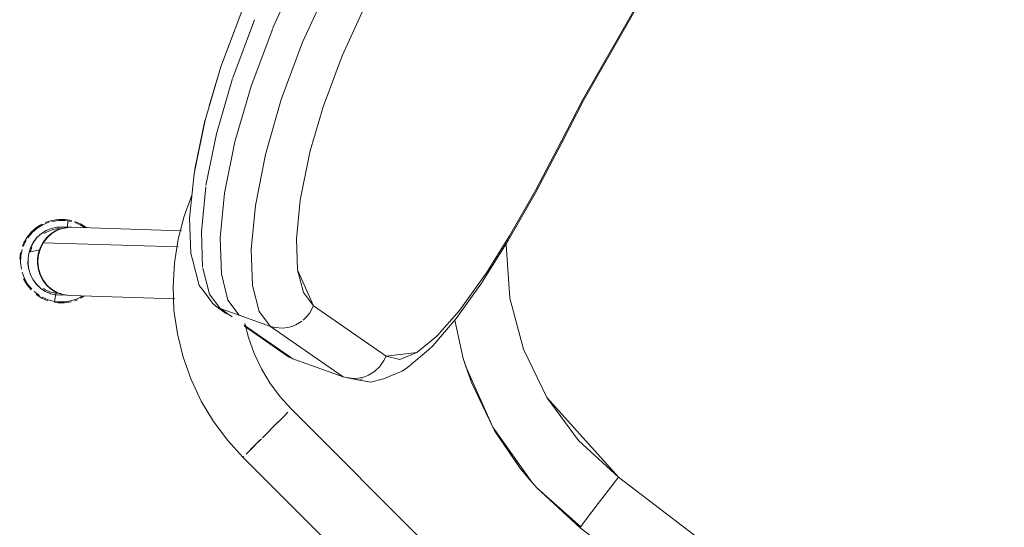
# Model space of a CAD drawing. Units: metres. Extents: x 8.2 to 23.9, y -13.6 to -1.7.
# Drawn here: x 13.3 to 13.5, y -2.4 to -2.3 of the extents above; entities that cross this region are included whole.
import ezdxf

# ---------------------------------------------------------------- set-up
doc = ezdxf.new("R2010")
doc.units = ezdxf.units.M
doc.header["$MEASUREMENT"] = 0

# ---------------------------------------------------------------- blocks, each defined once
blk = doc.blocks.new('66893a57-2ef2-478b-9dbd-a62aa8c6253e')
at = {"color": 250, "lineweight": 9, "true_color": 0x181818}
for p, q in [((13.25191, -2.36005), (13.2523, -2.35914)), ((13.26226, -2.37668), (13.26128, -2.37655)), ((13.26806, -2.37578), (13.26713, -2.37612))]:
    blk.add_line(p, q, dxfattribs=at)
for points in [[(13.2533, -2.35744), (13.25456, -2.35592), (13.25605, -2.35463), (13.25772, -2.35359)], [(13.26635, -2.3526), (13.26441, -2.35227), (13.26244, -2.35226)], [(13.26635, -2.3526), (13.26441, -2.35227), (13.26244, -2.35226)], [(13.27072, -2.3547), (13.2691, -2.35367), (13.2673, -2.35288)], [(13.26822, -2.35324), (13.26996, -2.35417)], [(13.2533, -2.35744), (13.25456, -2.35592), (13.25605, -2.35463)], [(13.2532, -2.37136), (13.25444, -2.3729), (13.2532, -2.37136), (13.25223, -2.36965)]]:
    blk.add_lwpolyline(points, dxfattribs=at)
for points in [[(13.25861, -2.35317), (13.26049, -2.35256), (13.26244, -2.35226), (13.26049, -2.35256)], [(13.2533, -2.35744), (13.2523, -2.35914)], [(13.2511, -2.36389), (13.25135, -2.36194)], [(13.25159, -2.36098)], [(13.25116, -2.36586)], [(13.25154, -2.3678)], [(13.25591, -2.37421), (13.25756, -2.37528), (13.25937, -2.37606), (13.25756, -2.37528), (13.25591, -2.37421)], [(13.26032, -2.37635)], [(13.26618, -2.37639), (13.26423, -2.37669), (13.26226, -2.37668), (13.26423, -2.37669)], [(13.27009, -2.37468), (13.26895, -2.37536)]]:
    blk.add_lwpolyline(points, close=True, dxfattribs=at)
blk = doc.blocks.new('400c6703-550d-4d0c-ade4-a6bfc4254ca4')
at = {"color": 250, "lineweight": 9, "true_color": 0x181818}
blk.add_line((13.25605, -2.35463), (13.25686, -2.35407), dxfattribs=at)
blk.add_lwpolyline([(13.2532, -2.37136), (13.25223, -2.36965)], dxfattribs=at)
blk = doc.blocks.new('5a1f5cf6-846d-46b1-b224-a2541da249ed')
at = {"color": 250, "lineweight": 9, "true_color": 0x181818}
for p, q in [((13.265, -2.35466), (13.26534, -2.35266)), ((13.26133, -2.37628), (13.26229, -2.37641))]:
    blk.add_line(p, q, dxfattribs=at)
for points in [[(13.25621, -2.35485), (13.25784, -2.35383), (13.25962, -2.35308)], [(13.26246, -2.35253), (13.26055, -2.35282)], [(13.26628, -2.35286), (13.26438, -2.35254), (13.26246, -2.35253)], [(13.26898, -2.35391), (13.26721, -2.35314)], [(13.26898, -2.35391), (13.27023, -2.35469)], [(13.25621, -2.35485), (13.25475, -2.35611), (13.25353, -2.3576)], [(13.25216, -2.36015), (13.253, -2.35841)], [(13.25145, -2.36294), (13.25185, -2.36106)], [(13.25145, -2.36294), (13.25136, -2.36487), (13.25158, -2.36678)], [(13.25181, -2.36772), (13.25248, -2.36953), (13.25343, -2.37121), (13.25464, -2.37271)], [(13.25533, -2.37338), (13.25686, -2.37455)], [(13.25946, -2.37581), (13.26133, -2.37628), (13.2618, -2.37351)], [(13.25946, -2.37581), (13.25769, -2.37504)], [(13.26612, -2.37612), (13.26421, -2.37642), (13.26229, -2.37641)], [(13.26612, -2.37612), (13.26795, -2.37553), (13.26962, -2.37467)]]:
    blk.add_lwpolyline(points, dxfattribs=at)
blk = doc.blocks.new('a98634ee-642a-47d9-8da0-6af7feb4612a')
at = {"color": 116, "lineweight": 9, "true_color": 0x00843b}
blk.add_line((13.26515, -2.35471), (13.26355, -2.35448), dxfattribs=at)
for points in [[(13.25891, -2.35594), (13.26034, -2.35535), (13.26184, -2.35503), (13.26337, -2.35497)], [(13.26314, -2.37395), (13.26161, -2.37387), (13.26012, -2.37352), (13.2587, -2.3729)]]:
    blk.add_lwpolyline(points, dxfattribs=at)
blk = doc.blocks.new('47441911-5c40-401e-aae0-7f23bc2eb30a')
at = {"color": 116, "lineweight": 9, "true_color": 0x00843b}
blk.add_lwpolyline([(13.26331, -2.37446), (13.2617, -2.37437), (13.26013, -2.374), (13.25864, -2.37335)], dxfattribs=at)
blk = doc.blocks.new('0bb934b5-9289-4aad-ae27-3b5e80fadf60')
at = {"color": 18, "lineweight": 9, "true_color": 0x000000}
blk.add_line((13.26355, -2.35448), (13.26632, -2.35456), dxfattribs=at)
at = {"color": 116, "lineweight": 9, "true_color": 0x00843b}
blk.add_lwpolyline([(13.25747, -2.35637), (13.25885, -2.35549), (13.26036, -2.35487), (13.26194, -2.35453), (13.26355, -2.35448)], dxfattribs=at)
blk = doc.blocks.new('1cf5cad1-dc85-48f9-99c2-23dc417318eb')
at = {"color": 18, "lineweight": 9, "true_color": 0x000000}
blk.add_line((13.2617, -2.37437), (13.26447, -2.37446), dxfattribs=at)
blk = doc.blocks.new('5773dae0-497d-4a0d-bf59-de331bd983e6')
at = {"color": 116, "lineweight": 9, "true_color": 0x00843b}
blk.add_line((13.2587, -2.3729), (13.25805, -2.37247), dxfattribs=at)
at = {"color": 18, "lineweight": 9, "true_color": 0x000000}
for points in [[(13.25519, -2.35879), (13.25622, -2.35748), (13.25744, -2.35637), (13.25883, -2.3555), (13.26033, -2.35488)], [(13.25861, -2.37334), (13.2601, -2.37399), (13.25861, -2.37334), (13.25725, -2.37244)]]:
    blk.add_lwpolyline(points, dxfattribs=at)
blk = doc.blocks.new('c4071e4a-3057-4a4f-8529-5a40a9fd815e')
at = {"color": 116, "lineweight": 9, "true_color": 0x00843b}
blk.add_line((13.25891, -2.35594), (13.25819, -2.35639), dxfattribs=at)
blk.add_lwpolyline([(13.25864, -2.37335), (13.25727, -2.37245), (13.25608, -2.37131), (13.25508, -2.36998)], dxfattribs=at)
blk = doc.blocks.new('37270a35-2f43-4a49-82d2-e01a3c62e3b9')
at = {"color": 116, "lineweight": 9, "true_color": 0x00843b}
blk.add_lwpolyline([(13.2541, -2.36104), (13.25521, -2.35878), (13.25624, -2.35748), (13.25747, -2.35637)], dxfattribs=at)
at = {"color": 18, "lineweight": 9, "true_color": 0x000000}
blk.add_lwpolyline([(13.25429, -2.36849), (13.25506, -2.36998), (13.25605, -2.37131), (13.25725, -2.37244)], dxfattribs=at)
blk = doc.blocks.new('8eebe23b-dc4d-4e56-a560-073d72a0be52')
at = {"color": 116, "lineweight": 9, "true_color": 0x00843b}
blk.add_lwpolyline([(13.25419, -2.36186), (13.25469, -2.36046)], dxfattribs=at)
blk = doc.blocks.new('4823baa5-cf30-403d-bd36-d762d12cf675')
at = {"color": 116, "lineweight": 9, "true_color": 0x00843b}
blk.add_line((13.25508, -2.36998), (13.25431, -2.36849), dxfattribs=at)
at = {"color": 18, "lineweight": 9, "true_color": 0x000000}
blk.add_lwpolyline([(13.25519, -2.35879), (13.25439, -2.36026), (13.25383, -2.36185)], dxfattribs=at)
blk = doc.blocks.new('2ff1d39a-56bc-4cae-bdc0-27b832e6daa9')
at = {"color": 18, "lineweight": 9, "true_color": 0x000000}
blk.add_lwpolyline([(13.25383, -2.36185), (13.25354, -2.36352), (13.25352, -2.36521), (13.25377, -2.36689), (13.25429, -2.36849)], dxfattribs=at)
at = {"color": 116, "lineweight": 9, "true_color": 0x00843b}
for points in [[(13.25356, -2.36352), (13.25385, -2.36185), (13.25687, -2.36113)], [(13.25431, -2.36849), (13.25379, -2.36689), (13.25354, -2.36522), (13.25356, -2.36352)]]:
    blk.add_lwpolyline(points, dxfattribs=at)
blk = doc.blocks.new('ee0e791f-3da2-4444-8d07-925653e3db89')
at = {"color": 116, "lineweight": 9, "true_color": 0x00843b}
blk.add_lwpolyline([(13.26538, -2.3745), (13.2629, -2.37408), (13.26141, -2.37343)], dxfattribs=at)
blk = doc.blocks.new('f3a30d63-d552-4836-973a-8cc00ac04d58')
at = {"color": 18, "lineweight": 9, "true_color": 0x000000}
for p, q in [((13.26592, -2.35456), (13.29852, -2.35557)), ((13.26599, -2.37455), (13.29651, -2.3755))]:
    blk.add_line(p, q, dxfattribs=at)
at = {"color": 116, "lineweight": 9, "true_color": 0x00843b}
for points in [[(13.26313, -2.35496), (13.26163, -2.35558), (13.26024, -2.35645), (13.25902, -2.35756), (13.25799, -2.35887), (13.25718, -2.36034)], [(13.26064, -2.35628), (13.26228, -2.35534), (13.26406, -2.35476), (13.26592, -2.35456)], [(13.26534, -2.3546), (13.26313, -2.35496)], [(13.26599, -2.37455), (13.26414, -2.37438), (13.26235, -2.37382), (13.2607, -2.37291), (13.25926, -2.37167), (13.25807, -2.37017)]]:
    blk.add_lwpolyline(points, dxfattribs=at)
blk = doc.blocks.new('c40ec25b-4e20-4307-b0c9-42b94cda5b9d')
at = {"color": 116, "lineweight": 9, "true_color": 0x00843b}
blk.add_lwpolyline([(13.25631, -2.3653), (13.25657, -2.36698), (13.25708, -2.36858), (13.25785, -2.37007), (13.25885, -2.3714), (13.26005, -2.37253), (13.26141, -2.37343)], dxfattribs=at)
blk = doc.blocks.new('263dca12-fa49-45ab-a974-d202083dd5d5')
at = {"color": 116, "lineweight": 9, "true_color": 0x00843b}
for points in [[(13.26064, -2.35628), (13.2592, -2.35753), (13.25802, -2.35906), (13.2975, -2.36028)], [(13.25718, -2.36034), (13.25663, -2.36194), (13.25633, -2.36361)]]:
    blk.add_lwpolyline(points, dxfattribs=at)
blk = doc.blocks.new('9d4d62b3-74e1-47d3-bcd4-c50b66423815')
at = {"color": 116, "lineweight": 9, "true_color": 0x00843b}
blk.add_line((13.25631, -2.3653), (13.25633, -2.36361), dxfattribs=at)
for points in [[(13.25802, -2.35906), (13.25715, -2.36079), (13.25662, -2.36267), (13.25644, -2.36462)], [(13.25807, -2.37017), (13.25718, -2.36845), (13.25663, -2.36657), (13.25644, -2.36462)]]:
    blk.add_lwpolyline(points, dxfattribs=at)
blk = doc.blocks.new('dfacb0dd-ce88-4972-9ae6-cdb2c40d33ff')
at = {"color": 18, "lineweight": 9, "true_color": 0x000000}
blk.add_lwpolyline([(13.38215, -2.39607), (13.38108, -2.39296), (13.37856, -2.38181)], dxfattribs=at)
blk = doc.blocks.new('f2895b80-c722-4f9d-ad23-90b6a479170f')
at = {"color": 18, "lineweight": 9, "true_color": 0x000000}
for points in [[(13.3897, -2.41314), (13.38358, -2.40025), (13.38183, -2.39535)], [(13.38358, -2.40025), (13.3897, -2.41314), (13.40121, -2.42935)]]:
    blk.add_lwpolyline(points, dxfattribs=at)
blk = doc.blocks.new('690e00c1-758e-4586-8e76-fa643c615542')
at = {"color": 18, "lineweight": 9, "true_color": 0x000000}
blk.add_lwpolyline([(13.4172, -2.44), (13.41612, -2.44147), (13.41552, -2.44232), (13.4026, -2.4309), (13.39995, -2.42788), (13.39767, -2.42507), (13.39016, -2.41395)], dxfattribs=at)
blk = doc.blocks.new('7750861e-23a2-4d82-9ffa-d8ab717b0f19')
at = {"color": 18, "lineweight": 9, "true_color": 0x000000}
blk.add_lwpolyline([(13.39012, -2.41388), (13.39767, -2.42507), (13.40121, -2.42935)], dxfattribs=at)
blk = doc.blocks.new('f4db2f52-9b11-419f-9450-117b8a1519b6')
at = {"color": 18, "lineweight": 9, "true_color": 0x000000}
blk.add_lwpolyline([(13.61695, -2.5966), (13.41535, -2.44259), (13.4026, -2.4309), (13.40121, -2.42935)], dxfattribs=at)
blk = doc.blocks.new('b1532ed6-c086-41d0-a443-a617c766f91b')
at = {"color": 18, "lineweight": 9, "true_color": 0x000000}
blk.add_lwpolyline([(13.38108, -2.39296), (13.38183, -2.39535), (13.3897, -2.41314)], dxfattribs=at)
blk = doc.blocks.new('9a63536b-745e-441b-b94b-44d0598ae493')
at = {"color": 18, "lineweight": 9, "true_color": 0x000000}
blk.add_lwpolyline([(13.39472, -2.37527), (13.3936, -2.3597)], dxfattribs=at)
blk = doc.blocks.new('1630e1da-2ad3-4efd-bf74-8ec0188e9b7d')
at = {"color": 18, "lineweight": 9, "true_color": 0x000000}
blk.add_lwpolyline([(13.39472, -2.37527), (13.39873, -2.39028), (13.40555, -2.40441), (13.4265, -2.42776), (13.41486, -2.417), (13.40555, -2.40441)], dxfattribs=at)
blk = doc.blocks.new('355d3d82-3f88-450b-bae2-0c9c705176e2')
at = {"color": 18, "lineweight": 9, "true_color": 0x000000}
blk.add_lwpolyline([(13.42262, -2.43282), (13.42059, -2.43549), (13.41873, -2.43796), (13.4172, -2.44)], dxfattribs=at)
blk = doc.blocks.new('d9abcc4c-8af9-44f3-9718-8f9befad8fca')
at = {"color": 18, "lineweight": 9, "true_color": 0x000000}
blk.add_lwpolyline([(13.42262, -2.43282), (13.42456, -2.43028), (13.4265, -2.42776), (13.628, -2.58182), (13.64119, -2.5901)], dxfattribs=at)
blk = doc.blocks.new('b24fd288-9922-40d1-b330-520da41ecec7')
at = {"color": 18, "lineweight": 9, "true_color": 0x000000}
blk.add_lwpolyline([(13.37899, -2.38131), (13.38641, -2.37093), (13.39424, -2.35843), (13.40221, -2.34441), (13.41014, -2.32938), (13.41628, -2.31738), (13.44422, -2.26844)], dxfattribs=at)
blk = doc.blocks.new('0f176680-6845-4e2d-b35f-45c7bb275fea')
at = {"color": 18, "lineweight": 9, "true_color": 0x000000}
blk.add_line((13.40989, -2.32918), (13.41014, -2.32938), dxfattribs=at)
blk.add_lwpolyline([(13.40989, -2.32918), (13.41609, -2.31714), (13.44401, -2.26825), (13.47528, -2.22141)], dxfattribs=at)
blk = doc.blocks.new('3c0c7cf7-6663-4955-a82a-0258f19ac1ba')
at = {"color": 18, "lineweight": 9, "true_color": 0x000000}
blk.add_lwpolyline([(13.3871, -2.36901), (13.38784, -2.3679), (13.39464, -2.35705), (13.40232, -2.3436), (13.40989, -2.32918)], dxfattribs=at)
blk = doc.blocks.new('da06ed76-d98d-4d49-9be2-d5ef7d42c1e3')
at = {"color": 18, "lineweight": 9, "true_color": 0x000000}
blk.add_lwpolyline([(13.35844, -2.39228), (13.3675, -2.39126), (13.37336, -2.38644), (13.37997, -2.37891), (13.3871, -2.36901)], dxfattribs=at)
blk = doc.blocks.new('4e458c50-14fd-438c-8521-31d3e1d9569f')
at = {"color": 18, "lineweight": 9, "true_color": 0x000000}
blk.add_lwpolyline([(13.35767, -2.39892), (13.36312, -2.39671), (13.3647, -2.39568), (13.37092, -2.39046), (13.37211, -2.38925), (13.37899, -2.38131)], dxfattribs=at)
blk = doc.blocks.new('51546ed6-301b-4057-8b24-a0565f3e3da4')
at = {"color": 18, "lineweight": 9, "true_color": 0x000000}
blk.add_lwpolyline([(13.35626, -2.39681)], dxfattribs=at)
blk = doc.blocks.new('346e8ffa-d123-40c6-8378-a36f2994cc15')
at = {"color": 18, "lineweight": 9, "true_color": 0x000000}
blk.add_line((13.3675, -2.39126), (13.36247, -2.39324), dxfattribs=at)
blk = doc.blocks.new('01f66b5f-a3cc-484b-aee4-6abc1067bbd8')
at = {"color": 18, "lineweight": 9, "true_color": 0x000000}
blk.add_lwpolyline([(13.35142, -2.39893), (13.3504, -2.39936), (13.34706, -2.3986)], dxfattribs=at)
blk = doc.blocks.new('5d5497c9-c633-409f-8ca9-104d0a402f54')
at = {"color": 18, "lineweight": 9, "true_color": 0x000000}
blk.add_lwpolyline([(13.35767, -2.39892), (13.35392, -2.3999), (13.34719, -2.3987)], dxfattribs=at)
blk = doc.blocks.new('066c29bc-1a16-460e-838f-647cc01d1a2e')
at = {"color": 18, "lineweight": 9, "true_color": 0x000000}
blk.add_lwpolyline([(13.3565, -2.39547), (13.35781, -2.39363), (13.35844, -2.39228), (13.36247, -2.39324)], dxfattribs=at)
blk = doc.blocks.new('d5e4bd29-909b-46c4-bf8b-3db58968abd4')
at = {"color": 18, "lineweight": 9, "true_color": 0x000000}
blk.add_line((13.31696, -2.38352), (13.32986, -2.39246), dxfattribs=at)
for points in [[(13.34584, -2.39833), (13.33115, -2.39311), (13.31689, -2.38323)], [(13.33115, -2.39311), (13.32986, -2.39246), (13.31696, -2.38352)]]:
    blk.add_lwpolyline(points, dxfattribs=at)
blk = doc.blocks.new('a39419f0-cf67-445b-9bf4-9fb1dbf75640')
at = {"color": 18, "lineweight": 9, "true_color": 0x000000}
blk.add_lwpolyline([(13.35224, -2.39833), (13.35084, -2.3987), (13.34943, -2.39887), (13.34719, -2.3987), (13.34584, -2.39833), (13.32456, -2.38358), (13.32124, -2.37918), (13.31931, -2.37157)], dxfattribs=at)
blk = doc.blocks.new('b786ebf5-5145-4c1f-947e-8bb5269f9d96')
at = {"color": 18, "lineweight": 9, "true_color": 0x000000}
for points in [[(13.33252, -2.36704), (13.33716, -2.37754), (13.35844, -2.39228)], [(13.35224, -2.39833), (13.35329, -2.3979), (13.35503, -2.39683), (13.3565, -2.39547)]]:
    blk.add_lwpolyline(points, dxfattribs=at)
blk = doc.blocks.new('7a4e7e63-44ec-44ee-a51a-c1f41fd71ce6')
at = {"color": 116, "lineweight": 9, "true_color": 0x00843b}
for points in [[(13.32628, -2.41215), (13.32711, -2.41132), (13.32628, -2.41215), (13.32758, -2.41086), (13.32858, -2.40986)], [(13.32711, -2.41133), (13.32628, -2.41215), (13.32711, -2.41133), (13.32628, -2.41215)]]:
    blk.add_lwpolyline(points, dxfattribs=at)
blk = doc.blocks.new('60c716a0-6a99-4c9b-bad0-d3d045903c9d')
at = {"color": 116, "lineweight": 9, "true_color": 0x00843b}
for points in [[(13.32858, -2.40986), (13.32711, -2.41132), (13.32628, -2.41215)], [(13.32004, -2.41839), (13.31858, -2.41986), (13.31965, -2.41879), (13.31887, -2.41956), (13.32005, -2.41838), (13.31858, -2.41986)]]:
    blk.add_lwpolyline(points, dxfattribs=at)
blk = doc.blocks.new('e505fbf9-60a8-4d15-b8e3-b6bc20cd07fe')
at = {"color": 116, "lineweight": 9, "true_color": 0x00843b}
blk.add_lwpolyline([(13.32193, -2.4165), (13.32004, -2.41839), (13.31877, -2.41966)], dxfattribs=at)
blk = doc.blocks.new('66395b48-b362-47ce-a76a-33de7dbe090d')
at = {"color": 116, "lineweight": 9, "true_color": 0x00843b}
blk.add_lwpolyline([(13.3297, -2.40874), (13.32858, -2.40986), (13.32751, -2.41093), (13.32628, -2.41215), (13.32541, -2.41303)], dxfattribs=at)
blk = doc.blocks.new('1e4787e1-99e4-4f03-a368-4bfffe6260a3')
at = {"color": 116, "lineweight": 9, "true_color": 0x00843b}
for points in [[(13.3297, -2.40874), (13.32858, -2.40986)], [(13.4921, -2.57383), (13.49316, -2.57277), (13.49422, -2.57172), (13.33065, -2.40779)], [(13.31745, -2.42098), (13.31858, -2.41986)]]:
    blk.add_lwpolyline(points, dxfattribs=at)
blk = doc.blocks.new('2b676f58-48d1-4637-bdfa-a2b2e0925827')
at = {"color": 116, "lineweight": 9, "true_color": 0x00843b}
blk.add_lwpolyline([(13.31651, -2.42193), (13.48021, -2.58572)], dxfattribs=at)
blk = doc.blocks.new('3e4399d2-b95f-483d-8523-1f49c17f9e1d')
at = {"color": 116, "lineweight": 9, "true_color": 0x00843b}
for points in [[(13.29642, -2.36494), (13.29751, -2.35805), (13.29929, -2.3513), (13.30158, -2.34515)], [(13.2973, -2.38579), (13.29631, -2.37888), (13.29602, -2.37191), (13.29642, -2.36494)], [(13.31979, -2.39151), (13.31813, -2.38681), (13.31711, -2.3827)], [(13.2973, -2.38579), (13.29897, -2.39256), (13.30131, -2.39914), (13.30429, -2.40545)], [(13.33065, -2.40779), (13.32747, -2.40429), (13.32449, -2.40029), (13.32192, -2.39602), (13.31979, -2.39151)], [(13.31651, -2.42193), (13.31205, -2.41703), (13.30788, -2.41143), (13.30429, -2.40545)]]:
    blk.add_lwpolyline(points, dxfattribs=at)
blk = doc.blocks.new('fbf3fc75-d11c-4aba-bcf8-dd01210c48df')
at = {"color": 116, "lineweight": 9, "true_color": 0x00843b}
blk.add_line((13.32899, -2.40945), (13.32917, -2.40927), dxfattribs=at)
blk = doc.blocks.new('dd6605fc-8e9f-48e7-bae0-939c6cebf063')
at = {"color": 116, "lineweight": 9, "true_color": 0x00843b}
blk.add_line((13.31664, -2.42179), (13.31675, -2.42169), dxfattribs=at)
blk = doc.blocks.new('e00958f4-da26-451e-894b-4816ab63876a')
at = {"color": 116, "lineweight": 9, "true_color": 0x00843b}
blk.add_lwpolyline([(13.31675, -2.42169)], dxfattribs=at)
blk = doc.blocks.new('c688527f-6908-4e92-bcfa-29dd3cddc0e7')
at = {"color": 116, "lineweight": 9, "true_color": 0x00843b}
blk.add_lwpolyline([(13.32005, -2.41838), (13.3189, -2.41953)], dxfattribs=at)
blk = doc.blocks.new('9a08ef01-096c-4a78-a04b-72042b962437')
at = {"color": 18, "lineweight": 9, "true_color": 0x000000}
blk.add_line((13.30859, -2.37771), (13.31171, -2.37988), dxfattribs=at)
for points in [[(13.31167, -2.37985), (13.30856, -2.37769), (13.30757, -2.37682)], [(13.31333, -2.38076), (13.30988, -2.37837), (13.31543, -2.38034)]]:
    blk.add_lwpolyline(points, dxfattribs=at)
at = {"color": 116, "lineweight": 9, "true_color": 0x00843b}
for points in [[(13.32541, -2.41303), (13.32358, -2.41486)], [(13.32146, -2.41697), (13.31965, -2.41879)], [(13.32358, -2.41486), (13.3222, -2.41624)]]:
    blk.add_lwpolyline(points, dxfattribs=at)
blk = doc.blocks.new('6884cde4-cbfc-42d5-aa7a-fad766365583')
at = {"color": 18, "lineweight": 9, "true_color": 0x000000}
blk.add_lwpolyline([(13.30646, -2.37496), (13.30704, -2.37612)], dxfattribs=at)
blk = doc.blocks.new('b7e55339-8eee-428d-87c3-b670d94465d3')
at = {"color": 18, "lineweight": 9, "true_color": 0x000000}
blk.add_lwpolyline([(13.30368, -2.37164), (13.30498, -2.37321), (13.30757, -2.37682)], dxfattribs=at)
blk = doc.blocks.new('a83b64c2-c2ed-4ab0-8930-a0f9dc83ef80')
at = {"color": 18, "lineweight": 9, "true_color": 0x000000}
blk.add_lwpolyline([(13.30667, -2.37418), (13.30988, -2.37837), (13.30859, -2.37771)], dxfattribs=at)
blk = doc.blocks.new('8dd73e5b-a262-4e49-a3bd-92c6bdf7c957')
at = {"color": 18, "lineweight": 9, "true_color": 0x000000}
blk.add_lwpolyline([(13.32956, -2.38396), (13.32815, -2.38412), (13.32592, -2.38395), (13.32456, -2.38358), (13.31543, -2.38034), (13.31211, -2.37591)], dxfattribs=at)
blk = doc.blocks.new('5075ed62-042c-456d-9600-00f9a2a71827')
at = {"color": 18, "lineweight": 9, "true_color": 0x000000}
blk.add_lwpolyline([(13.32956, -2.38396), (13.33097, -2.38358), (13.33201, -2.38315), (13.33375, -2.38209)], dxfattribs=at)
blk = doc.blocks.new('906c5f45-38aa-4fd0-8142-b166013087b7')
at = {"color": 18, "lineweight": 9, "true_color": 0x000000}
for points in [[(13.33422, -2.37367), (13.33716, -2.37754), (13.33609, -2.3796)], [(13.33609, -2.3796), (13.33523, -2.38073), (13.33414, -2.38178)]]:
    blk.add_lwpolyline(points, dxfattribs=at)
blk = doc.blocks.new('7dba976a-f503-44d2-9a33-e5a3bc3e703a')
at = {"color": 18, "lineweight": 9, "true_color": 0x000000}
for points in [[(13.3012, -2.36223), (13.30176, -2.36403), (13.30368, -2.37164)], [(13.30667, -2.37418), (13.30471, -2.36653)]]:
    blk.add_lwpolyline(points, dxfattribs=at)
blk = doc.blocks.new('fbc235f8-a429-4d34-bfe5-316ce6a15020')
at = {"color": 18, "lineweight": 9, "true_color": 0x000000}
blk.add_lwpolyline([(13.31211, -2.37591), (13.3102, -2.36823), (13.30984, -2.35764), (13.31114, -2.34456), (13.31416, -2.32954)], dxfattribs=at)
blk = doc.blocks.new('bac24825-e2e9-4f24-820f-95b98eb39b6a')
at = {"color": 18, "lineweight": 9, "true_color": 0x000000}
blk.add_lwpolyline([(13.33422, -2.37367), (13.33252, -2.36704), (13.33217, -2.3579)], dxfattribs=at)
blk = doc.blocks.new('8d3b6d41-88c0-4c9b-9311-49e756d81c8c')
at = {"color": 18, "lineweight": 9, "true_color": 0x000000}
blk.add_lwpolyline([(13.30536, -2.32337), (13.30222, -2.33892), (13.30088, -2.35187), (13.3012, -2.36223)], dxfattribs=at)
blk = doc.blocks.new('3d0204fd-42ce-4f87-9ffb-ba83bec03b59')
at = {"color": 18, "lineweight": 9, "true_color": 0x000000}
blk.add_lwpolyline([(13.30467, -2.3662), (13.30432, -2.35587), (13.30562, -2.34268)], dxfattribs=at)
blk = doc.blocks.new('623e5876-d726-46b9-b249-bca290476a3f')
at = {"color": 18, "lineweight": 9, "true_color": 0x000000}
blk.add_lwpolyline([(13.32773, -2.31712), (13.32309, -2.33327), (13.32015, -2.34813), (13.31891, -2.36107), (13.31931, -2.37157)], dxfattribs=at)
blk = doc.blocks.new('edf1b34a-781e-41c1-9ff9-a59c9404f563')
at = {"color": 18, "lineweight": 9, "true_color": 0x000000}
blk.add_lwpolyline([(13.33217, -2.3579), (13.33327, -2.34659), (13.33589, -2.33348), (13.33623, -2.33214)], dxfattribs=at)
blk = doc.blocks.new('1824f80b-706a-46da-ac5f-6bb853c9b1ae')
at = {"color": 18, "lineweight": 9, "true_color": 0x000000}
blk.add_lwpolyline([(13.30539, -2.32328), (13.30243, -2.33756)], dxfattribs=at)
blk = doc.blocks.new('7ebd8514-890a-4cec-829e-3ce07e67b906')
at = {"color": 18, "lineweight": 9, "true_color": 0x000000}
blk.add_lwpolyline([(13.30235, -2.33827), (13.30541, -2.32316), (13.31002, -2.3075)], dxfattribs=at)
blk = doc.blocks.new('10b0478b-3d19-422d-bf54-dcf800b7181a')
at = {"color": 18, "lineweight": 9, "true_color": 0x000000}
blk.add_lwpolyline([(13.30874, -2.32721), (13.30567, -2.34235)], dxfattribs=at)
blk = doc.blocks.new('8c9727d3-a6f8-422e-981c-9a2eaa016b9e')
at = {"color": 18, "lineweight": 9, "true_color": 0x000000}
blk.add_lwpolyline([(13.31002, -2.3075), (13.30665, -2.31896)], dxfattribs=at)
blk = doc.blocks.new('56effec4-9e75-4f85-bca9-2f7ed3856551')
at = {"color": 18, "lineweight": 9, "true_color": 0x000000}
blk.add_lwpolyline([(13.33623, -2.33214), (13.34001, -2.31923), (13.34561, -2.30427)], dxfattribs=at)
blk = doc.blocks.new('d42409ce-6afb-4f32-ad20-bd7bdc921da9')
at = {"color": 18, "lineweight": 9, "true_color": 0x000000}
blk.add_lwpolyline([(13.30874, -2.32721), (13.31345, -2.31096)], dxfattribs=at)
blk = doc.blocks.new('dfb0b939-a380-47cd-b54f-823bb554b0d1')
at = {"color": 18, "lineweight": 9, "true_color": 0x000000}
blk.add_lwpolyline([(13.31417, -2.32948), (13.31888, -2.31322), (13.32522, -2.29626)], dxfattribs=at)
blk = doc.blocks.new('5b8ea2f2-5a9b-4ebb-981f-283b23ea4fee')
at = {"color": 18, "lineweight": 9, "true_color": 0x000000}
blk.add_line((13.31256, -2.30076), (13.31002, -2.3075), dxfattribs=at)
blk.add_lwpolyline([(13.31002, -2.3075), (13.31615, -2.29122), (13.32333, -2.27565)], dxfattribs=at)
blk = doc.blocks.new('0cedfe31-3c7f-4bfe-9a9a-6e6ffa04df81')
at = {"color": 18, "lineweight": 9, "true_color": 0x000000}
blk.add_lwpolyline([(13.31352, -2.31077), (13.31988, -2.29377)], dxfattribs=at)
blk = doc.blocks.new('cafb7484-f271-4f93-9640-487703475dd9')
at = {"color": 18, "lineweight": 9, "true_color": 0x000000}
blk.add_lwpolyline([(13.34561, -2.30427), (13.35246, -2.28936), (13.35107, -2.28852), (13.35002, -2.28794), (13.34876, -2.28726), (13.34675, -2.2862), (13.34574, -2.28569)], dxfattribs=at)
blk = doc.blocks.new('4819a6be-a0eb-4b25-912f-3d8a311087b7')
at = {"color": 18, "lineweight": 9, "true_color": 0x000000}
blk.add_lwpolyline([(13.32773, -2.31712), (13.33398, -2.30035), (13.34165, -2.28363), (13.33298, -2.27936), (13.32526, -2.29616)], dxfattribs=at)
blk = doc.blocks.new('cfc46447-8807-469a-96bb-8694de5bb44f')
for name in ['c4071e4a-3057-4a4f-8529-5a40a9fd815e', '66893a57-2ef2-478b-9dbd-a62aa8c6253e', '5a1f5cf6-846d-46b1-b224-a2541da249ed', '400c6703-550d-4d0c-ade4-a6bfc4254ca4', '2ff1d39a-56bc-4cae-bdc0-27b832e6daa9', '263dca12-fa49-45ab-a974-d202083dd5d5', '9d4d62b3-74e1-47d3-bcd4-c50b66423815', '5773dae0-497d-4a0d-bf59-de331bd983e6', 'c40ec25b-4e20-4307-b0c9-42b94cda5b9d', '4823baa5-cf30-403d-bd36-d762d12cf675', '37270a35-2f43-4a49-82d2-e01a3c62e3b9', '8eebe23b-dc4d-4e56-a560-073d72a0be52', 'f3a30d63-d552-4836-973a-8cc00ac04d58', '0bb934b5-9289-4aad-ae27-3b5e80fadf60', '47441911-5c40-401e-aae0-7f23bc2eb30a', 'a98634ee-642a-47d9-8da0-6af7feb4612a', 'ee0e791f-3da2-4444-8d07-925653e3db89', '1cf5cad1-dc85-48f9-99c2-23dc417318eb', '690e00c1-758e-4586-8e76-fa643c615542', '3e4399d2-b95f-483d-8523-1f49c17f9e1d', '7dba976a-f503-44d2-9a33-e5a3bc3e703a', '8d3b6d41-88c0-4c9b-9311-49e756d81c8c', '7ebd8514-890a-4cec-829e-3ce07e67b906', '1824f80b-706a-46da-ac5f-6bb853c9b1ae', '2b676f58-48d1-4637-bdfa-a2b2e0925827', 'b7e55339-8eee-428d-87c3-b670d94465d3', '3d0204fd-42ce-4f87-9ffb-ba83bec03b59', '8c9727d3-a6f8-422e-981c-9a2eaa016b9e', '10b0478b-3d19-422d-bf54-dcf800b7181a', '6884cde4-cbfc-42d5-aa7a-fad766365583', 'a83b64c2-c2ed-4ab0-8930-a0f9dc83ef80', '9a08ef01-096c-4a78-a04b-72042b962437', 'd42409ce-6afb-4f32-ad20-bd7bdc921da9', 'fbc235f8-a429-4d34-bfe5-316ce6a15020', '5b8ea2f2-5a9b-4ebb-981f-283b23ea4fee', '0cedfe31-3c7f-4bfe-9a9a-6e6ffa04df81', '8dd73e5b-a262-4e49-a3bd-92c6bdf7c957', 'dfb0b939-a380-47cd-b54f-823bb554b0d1', 'd5e4bd29-909b-46c4-bf8b-3db58968abd4', 'a39419f0-cf67-445b-9bf4-9fb1dbf75640', '60c716a0-6a99-4c9b-bad0-d3d045903c9d', '623e5876-d726-46b9-b249-bca290476a3f', '4819a6be-a0eb-4b25-912f-3d8a311087b7', '355d3d82-3f88-450b-bae2-0c9c705176e2', 'c688527f-6908-4e92-bcfa-29dd3cddc0e7', '5075ed62-042c-456d-9600-00f9a2a71827', 'b786ebf5-5145-4c1f-947e-8bb5269f9d96', 'edf1b34a-781e-41c1-9ff9-a59c9404f563', 'bac24825-e2e9-4f24-820f-95b98eb39b6a', '906c5f45-38aa-4fd0-8142-b166013087b7', '56effec4-9e75-4f85-bca9-2f7ed3856551', 'cafb7484-f271-4f93-9640-487703475dd9', '01f66b5f-a3cc-484b-aee4-6abc1067bbd8', '5d5497c9-c633-409f-8ca9-104d0a402f54', '066c29bc-1a16-460e-838f-647cc01d1a2e', '51546ed6-301b-4057-8b24-a0565f3e3da4', '4e458c50-14fd-438c-8521-31d3e1d9569f', 'da06ed76-d98d-4d49-9be2-d5ef7d42c1e3', '346e8ffa-d123-40c6-8378-a36f2994cc15', 'dfacb0dd-ce88-4972-9ae6-cdb2c40d33ff', 'b24fd288-9922-40d1-b330-520da41ecec7', 'b1532ed6-c086-41d0-a443-a617c766f91b', 'f2895b80-c722-4f9d-ad23-90b6a479170f', '3c0c7cf7-6663-4955-a82a-0258f19ac1ba', '7750861e-23a2-4d82-9ffa-d8ab717b0f19', '1630e1da-2ad3-4efd-bf74-8ec0188e9b7d', '9a63536b-745e-441b-b94b-44d0598ae493', 'f4db2f52-9b11-419f-9450-117b8a1519b6', 'dd6605fc-8e9f-48e7-bae0-939c6cebf063', 'e505fbf9-60a8-4d15-b8e3-b6bc20cd07fe', '0f176680-6845-4e2d-b35f-45c7bb275fea', '7a4e7e63-44ec-44ee-a51a-c1f41fd71ce6', 'd9abcc4c-8af9-44f3-9718-8f9befad8fca', '1e4787e1-99e4-4f03-a368-4bfffe6260a3', '66395b48-b362-47ce-a76a-33de7dbe090d', 'e00958f4-da26-451e-894b-4816ab63876a', 'fbf3fc75-d11c-4aba-bcf8-dd01210c48df']:
    blk.add_blockref(name, (0, 0))

msp = doc.modelspace()

# ---------------------------------------------------------------- block references
msp.add_blockref('cfc46447-8807-469a-96bb-8694de5bb44f', (0, 0))

doc.saveas('drawing.dxf')
